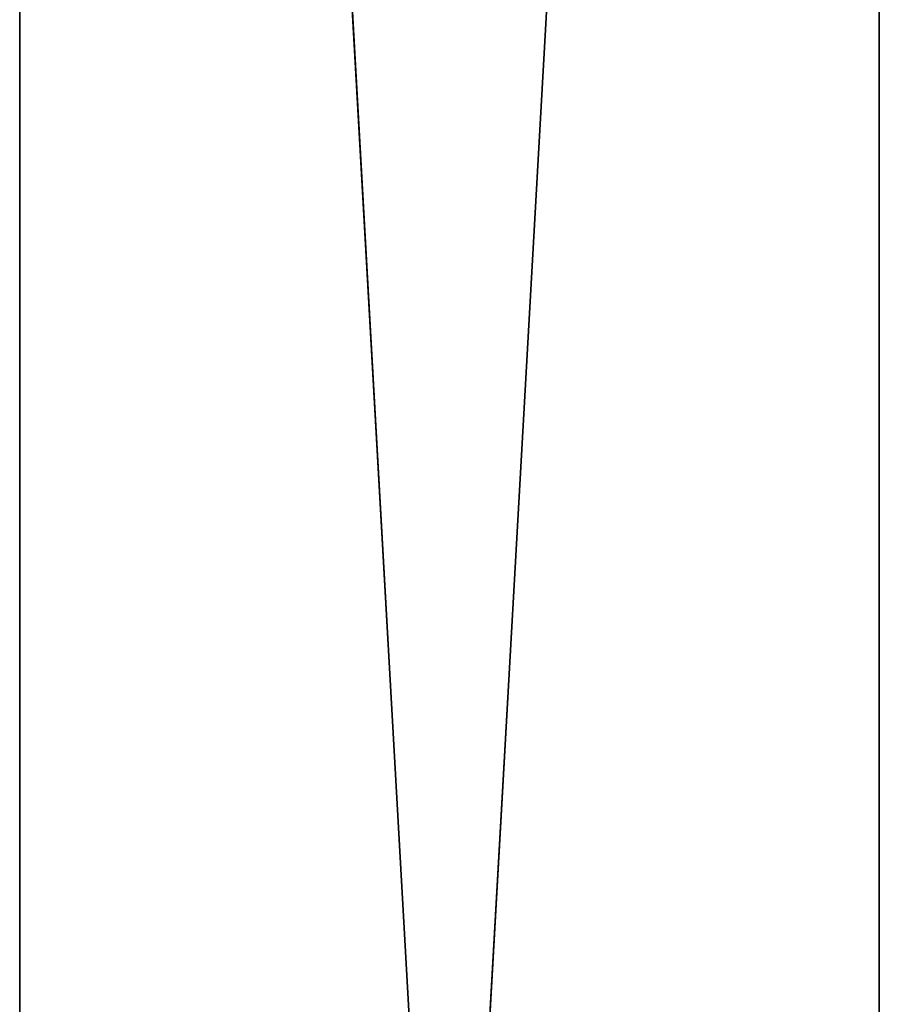
# Model space of a CAD drawing. Units: millimetres. Extents: x -246 to 250, y -973 to 977.
# Drawn here: x -183 to -73, y 95 to 221 of the extents above; entities that cross this region are included whole.
import ezdxf

# ---------------------------------------------------------------- set-up
doc = ezdxf.new("R2010")
doc.units = ezdxf.units.MM
doc.header["$LTSCALE"] = 25.4
doc.layers.get('0').update_dxf_attribs({"true_color": 0xffffff})

# ---------------------------------------------------------------- blocks, each defined once
blk = doc.blocks.new('002212 3D STL.STL')
at = {"color": 27, "true_color": 0x8f4e35}
for p, q in [((175.48, -1959.75, 518.3), (65.48, -9.75, 518.3)), ((65.48, -9.75, 518.3), (65.48, -1959.75, 518.3)), ((175.48, -1959.75, 518.3), (65.48, -9.75, 518.3)), ((65.48, -1959.75, 518.3), (65.48, -9.75, 478.3)), ((65.48, -9.75, 478.3), (65.48, -1959.75, 478.3)), ((65.48, -1959.75, 518.3), (65.48, -9.75, 478.3)), ((65.48, -9.75, 518.3), (65.48, -1959.75, 518.3)), ((65.48, -1959.75, 478.3), (175.48, -9.75, 478.3)), ((65.48, -1959.75, 478.3), (175.48, -9.75, 478.3)), ((65.48, -9.75, 478.3), (65.48, -1959.75, 478.3)), ((175.48, -1959.75, 478.3), (175.48, -9.75, 518.3)), ((175.48, -9.75, 518.3), (175.48, -1959.75, 518.3)), ((175.48, -1959.75, 478.3), (175.48, -9.75, 518.3)), ((175.48, -1959.75, 478.3), (175.48, -9.75, 478.3)), ((175.48, -9.75, 518.3), (175.48, -1959.75, 518.3)), ((175.48, -1959.75, 478.3), (175.48, -9.75, 478.3))]:
    blk.add_line(p, q, dxfattribs=at)
mesh = blk.add_polyface(dxfattribs=at)
corners = [(175.48, -1959.75, 518.3), (65.48, -9.75, 518.3), (65.48, -1959.75, 518.3)]
mesh.append_faces([[corners[k] for k in face] for face in [(0, 1, 2)]], dxfattribs={"color": 27})
mesh = blk.add_polyface(dxfattribs=at)
corners = [(175.48, -9.75, 518.3), (65.48, -9.75, 518.3), (175.48, -1959.75, 518.3)]
mesh.append_faces([[corners[k] for k in face] for face in [(0, 1, 2)]], dxfattribs={"color": 27})
mesh = blk.add_polyface(dxfattribs=at)
corners = [(65.48, -9.75, 478.3), (65.48, -1959.75, 478.3), (65.48, -1959.75, 518.3)]
mesh.append_faces([[corners[k] for k in face] for face in [(0, 1, 2)]], dxfattribs={"color": 27})
mesh = blk.add_polyface(dxfattribs=at)
corners = [(65.48, -9.75, 478.3), (65.48, -1959.75, 518.3), (65.48, -9.75, 518.3)]
mesh.append_faces([[corners[k] for k in face] for face in [(0, 1, 2)]], dxfattribs={"color": 27})
mesh = blk.add_polyface(dxfattribs=at)
corners = [(175.48, -1959.75, 478.3), (65.48, -1959.75, 478.3), (175.48, -9.75, 478.3)]
mesh.append_faces([[corners[k] for k in face] for face in [(0, 1, 2)]], dxfattribs={"color": 27})
mesh = blk.add_polyface(dxfattribs=at)
corners = [(175.48, -9.75, 478.3), (65.48, -1959.75, 478.3), (65.48, -9.75, 478.3)]
mesh.append_faces([[corners[k] for k in face] for face in [(0, 1, 2)]], dxfattribs={"color": 27})
mesh = blk.add_polyface(dxfattribs=at)
corners = [(175.48, -9.75, 518.3), (175.48, -1959.75, 518.3), (175.48, -1959.75, 478.3)]
mesh.append_faces([[corners[k] for k in face] for face in [(0, 1, 2)]], dxfattribs={"color": 27})
mesh = blk.add_polyface(dxfattribs=at)
corners = [(175.48, -9.75, 518.3), (175.48, -1959.75, 478.3), (175.48, -9.75, 478.3)]
mesh.append_faces([[corners[k] for k in face] for face in [(0, 1, 2)]], dxfattribs={"color": 27})

msp = doc.modelspace()

# ---------------------------------------------------------------- block references
at = {"color": 253, "true_color": 0x9ea0a1}
msp.add_blockref('002212 3D STL.STL', (-248.48, 987.11, -4.6), dxfattribs=at)

doc.saveas('drawing.dxf')
